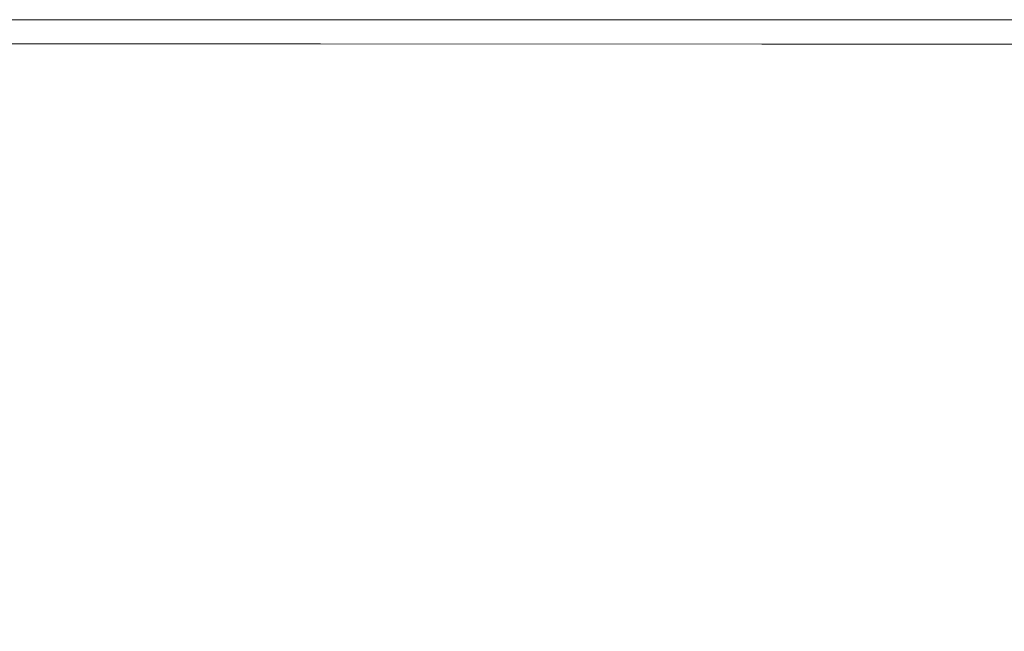
# Model space of a CAD drawing. Extents: x -900 to 900, y -425 to 425.
# Drawn here: x 716 to 828, y 355 to 425 of the extents above; entities that cross this region are included whole.
import ezdxf

# ---------------------------------------------------------------- set-up
doc = ezdxf.new("R2010")
doc.units = 0
doc.header["$LTSCALE"] = 500
doc.header["$MEASUREMENT"] = 0
doc.layers.add('EXC-CERAMIKA', color=7, linetype='Continuous')

msp = doc.modelspace()

# ---------------------------------------------------------------- linework, layer by layer
at = {"layer": 'EXC-CERAMIKA', "lineweight": 0}
for points, invisible_edges in [([(663.3, 424.94, 174.54), (750.29, 424.92, 165.84), (663.3, 424.94, 165.82), (663.3, 424.94, 174.54)], 13), ([(750.29, 424.92, 165.84), (663.3, 424.94, 174.54), (750.29, 424.92, 174.55), (750.29, 424.92, 165.84)], 15), ([(663.3, 424.93, 182.75), (750.29, 424.92, 174.55), (663.3, 424.94, 174.54), (663.3, 424.93, 182.75)], 15), ([(663.3, 424.91, 189.97), (750.29, 424.92, 182.77), (663.3, 424.93, 182.75), (663.3, 424.91, 189.97)], 15), ([(750.29, 424.92, 174.55), (663.3, 424.93, 182.75), (750.29, 424.92, 182.77), (750.29, 424.92, 174.55)], 15), ([(750.29, 424.92, 182.77), (663.3, 424.91, 189.97), (750.29, 424.9, 189.98), (750.29, 424.92, 182.77)], 15), ([(663.31, 424.87, 195.69), (750.29, 424.9, 189.98), (663.3, 424.91, 189.97), (663.31, 424.87, 195.69)], 15), ([(750.29, 424.9, 189.98), (663.31, 424.87, 195.69), (750.29, 424.86, 195.7), (750.29, 424.9, 189.98)], 15), ([(750.29, 424.79, 199.43), (663.31, 424.87, 195.69), (663.31, 424.81, 199.41), (750.29, 424.79, 199.43)], 15), ([(663.31, 424.87, 195.69), (750.29, 424.79, 199.43), (750.29, 424.86, 195.7), (663.31, 424.87, 195.69)], 15), ([(750.29, 424.69, 201.65), (663.31, 424.81, 199.41), (663.31, 424.71, 201.63), (750.29, 424.69, 201.65)], 15), ([(663.31, 424.81, 199.41), (750.29, 424.69, 201.65), (750.29, 424.79, 199.43), (663.31, 424.81, 199.41)], 15), ([(750.3, 424.56, 202.84), (663.31, 424.71, 201.63), (663.31, 424.57, 202.82), (750.3, 424.56, 202.84)], 15), ([(663.31, 424.71, 201.63), (750.3, 424.56, 202.84), (750.29, 424.69, 201.65), (663.31, 424.71, 201.63)], 15), ([(750.3, 424.37, 203.49), (663.31, 424.57, 202.82), (663.32, 424.39, 203.48), (750.3, 424.37, 203.49)], 15), ([(663.31, 424.57, 202.82), (750.3, 424.37, 203.49), (750.3, 424.56, 202.84), (663.31, 424.57, 202.82)], 15), ([(750.3, 424.14, 204.1), (663.32, 424.39, 203.48), (663.32, 424.15, 204.08), (750.3, 424.14, 204.1)], 15), ([(663.32, 424.39, 203.48), (750.3, 424.14, 204.1), (750.3, 424.37, 203.49), (663.32, 424.39, 203.48)], 15), ([(750.31, 423.85, 204.65), (663.32, 424.15, 204.08), (663.33, 423.86, 204.63), (750.31, 423.85, 204.65)], 15), ([(663.32, 424.15, 204.08), (750.31, 423.85, 204.65), (750.3, 424.14, 204.1), (663.32, 424.15, 204.08)], 15), ([(750.29, 424.9, 189.98), (800.48, 424.91, 182.78), (750.29, 424.92, 182.77), (750.29, 424.9, 189.98)], 15), ([(750.29, 424.92, 174.55), (800.48, 424.92, 165.85), (750.29, 424.92, 165.84), (750.29, 424.92, 174.55)], 13), ([(800.48, 424.92, 165.85), (750.29, 424.92, 174.55), (800.48, 424.92, 174.56), (800.48, 424.92, 165.85)], 15), ([(800.48, 424.92, 174.56), (750.29, 424.92, 182.77), (800.48, 424.91, 182.78), (800.48, 424.92, 174.56)], 15), ([(750.29, 424.92, 182.77), (800.48, 424.92, 174.56), (750.29, 424.92, 174.55), (750.29, 424.92, 182.77)], 15), ([(800.48, 424.91, 182.78), (750.29, 424.9, 189.98), (800.48, 424.89, 189.99), (800.48, 424.91, 182.78)], 15), ([(750.29, 424.86, 195.7), (800.48, 424.89, 189.99), (750.29, 424.9, 189.98), (750.29, 424.86, 195.7)], 15), ([(800.48, 424.89, 189.99), (750.29, 424.86, 195.7), (800.48, 424.85, 195.71), (800.48, 424.89, 189.99)], 15), ([(750.29, 424.86, 195.7), (800.49, 424.78, 199.44), (800.48, 424.85, 195.71), (750.29, 424.86, 195.7)], 15), ([(800.49, 424.78, 199.44), (750.29, 424.86, 195.7), (750.29, 424.79, 199.43), (800.49, 424.78, 199.44)], 15), ([(750.29, 424.79, 199.43), (800.49, 424.69, 201.66), (800.49, 424.78, 199.44), (750.29, 424.79, 199.43)], 15), ([(800.49, 424.69, 201.66), (750.29, 424.79, 199.43), (750.29, 424.69, 201.65), (800.49, 424.69, 201.66)], 15), ([(750.29, 424.69, 201.65), (800.49, 424.55, 202.85), (800.49, 424.69, 201.66), (750.29, 424.69, 201.65)], 15), ([(800.49, 424.55, 202.85), (750.29, 424.69, 201.65), (750.3, 424.56, 202.84), (800.49, 424.55, 202.85)], 15), ([(750.3, 424.56, 202.84), (800.49, 424.37, 203.5), (800.49, 424.55, 202.85), (750.3, 424.56, 202.84)], 15), ([(800.49, 424.37, 203.5), (750.3, 424.56, 202.84), (750.3, 424.37, 203.49), (800.49, 424.37, 203.5)], 15), ([(750.3, 424.37, 203.49), (800.49, 424.13, 204.11), (800.49, 424.37, 203.5), (750.3, 424.37, 203.49)], 15), ([(800.49, 424.13, 204.11), (750.3, 424.37, 203.49), (750.3, 424.14, 204.1), (800.49, 424.13, 204.11)], 15), ([(750.3, 424.14, 204.1), (800.5, 423.84, 204.66), (800.49, 424.13, 204.11), (750.3, 424.14, 204.1)], 15), ([(800.5, 423.84, 204.66), (750.3, 424.14, 204.1), (750.31, 423.85, 204.65), (800.5, 423.84, 204.66)], 15), ([(800.48, 424.92, 174.56), (829.53, 424.91, 165.85), (800.48, 424.92, 165.85), (800.48, 424.92, 174.56)], 13), ([(829.53, 424.91, 165.85), (800.48, 424.92, 174.56), (829.53, 424.91, 174.57), (829.53, 424.91, 165.85)], 15), ([(800.48, 424.91, 182.78), (829.53, 424.91, 174.57), (800.48, 424.92, 174.56), (800.48, 424.91, 182.78)], 15), ([(800.48, 424.89, 189.99), (829.53, 424.9, 182.78), (800.48, 424.91, 182.78), (800.48, 424.89, 189.99)], 15), ([(829.53, 424.91, 174.57), (800.48, 424.91, 182.78), (829.53, 424.9, 182.78), (829.53, 424.91, 174.57)], 15), ([(829.53, 424.9, 182.78), (800.48, 424.89, 189.99), (829.53, 424.88, 190), (829.53, 424.9, 182.78)], 15), ([(800.48, 424.85, 195.71), (829.53, 424.88, 190), (800.48, 424.89, 189.99), (800.48, 424.85, 195.71)], 15), ([(829.53, 424.88, 190), (800.48, 424.85, 195.71), (829.53, 424.84, 195.72), (829.53, 424.88, 190)], 15), ([(829.53, 424.78, 199.45), (800.48, 424.85, 195.71), (800.49, 424.78, 199.44), (829.53, 424.78, 199.45)], 15), ([(800.48, 424.85, 195.71), (829.53, 424.78, 199.45), (829.53, 424.84, 195.72), (800.48, 424.85, 195.71)], 15), ([(829.53, 424.68, 201.66), (800.49, 424.78, 199.44), (800.49, 424.69, 201.66), (829.53, 424.68, 201.66)], 15), ([(800.49, 424.78, 199.44), (829.53, 424.68, 201.66), (829.53, 424.78, 199.45), (800.49, 424.78, 199.44)], 15), ([(829.54, 424.54, 202.86), (800.49, 424.69, 201.66), (800.49, 424.55, 202.85), (829.54, 424.54, 202.86)], 15), ([(800.49, 424.69, 201.66), (829.54, 424.54, 202.86), (829.53, 424.68, 201.66), (800.49, 424.69, 201.66)], 15), ([(829.54, 424.36, 203.51), (800.49, 424.55, 202.85), (800.49, 424.37, 203.5), (829.54, 424.36, 203.51)], 15), ([(800.49, 424.55, 202.85), (829.54, 424.36, 203.51), (829.54, 424.54, 202.86), (800.49, 424.55, 202.85)], 15), ([(829.54, 424.13, 204.11), (800.49, 424.37, 203.5), (800.49, 424.13, 204.11), (829.54, 424.13, 204.11)], 15), ([(800.49, 424.37, 203.5), (829.54, 424.13, 204.11), (829.54, 424.36, 203.51), (800.49, 424.37, 203.5)], 15), ([(829.54, 423.84, 204.66), (800.49, 424.13, 204.11), (800.5, 423.84, 204.66), (829.54, 423.84, 204.66)], 15), ([(800.49, 424.13, 204.11), (829.54, 423.84, 204.66), (829.54, 424.13, 204.11), (800.49, 424.13, 204.11)], 15), ([(750.31, 423.51, 205.14), (663.33, 423.86, 204.63), (663.33, 423.52, 205.13), (750.31, 423.51, 205.14)], 15), ([(663.33, 423.86, 204.63), (750.31, 423.51, 205.14), (750.31, 423.85, 204.65), (663.33, 423.86, 204.63)], 15), ([(750.32, 423.12, 205.59), (663.33, 423.52, 205.13), (663.34, 423.13, 205.57), (750.32, 423.12, 205.59)], 15), ([(663.33, 423.52, 205.13), (750.32, 423.12, 205.59), (750.31, 423.51, 205.14), (663.33, 423.52, 205.13)], 15), ([(750.33, 422.67, 205.98), (663.34, 423.13, 205.57), (663.35, 422.69, 205.96), (750.33, 422.67, 205.98)], 15), ([(663.34, 423.13, 205.57), (750.33, 422.67, 205.98), (750.32, 423.12, 205.59), (663.34, 423.13, 205.57)], 15), ([(750.31, 423.85, 204.65), (800.5, 423.5, 205.15), (800.5, 423.84, 204.66), (750.31, 423.85, 204.65)], 15), ([(800.5, 423.5, 205.15), (750.31, 423.85, 204.65), (750.31, 423.51, 205.14), (800.5, 423.5, 205.15)], 15), ([(750.31, 423.51, 205.14), (800.51, 423.11, 205.6), (800.5, 423.5, 205.15), (750.31, 423.51, 205.14)], 15), ([(800.51, 423.11, 205.6), (750.31, 423.51, 205.14), (750.32, 423.12, 205.59), (800.51, 423.11, 205.6)], 15), ([(750.32, 423.12, 205.59), (800.51, 422.66, 205.99), (800.51, 423.11, 205.6), (750.32, 423.12, 205.59)], 15), ([(800.51, 422.66, 205.99), (750.32, 423.12, 205.59), (750.33, 422.67, 205.98), (800.51, 422.66, 205.99)], 15), ([(829.54, 423.5, 205.16), (800.5, 423.84, 204.66), (800.5, 423.5, 205.15), (829.54, 423.5, 205.16)], 15), ([(800.5, 423.84, 204.66), (829.54, 423.5, 205.16), (829.54, 423.84, 204.66), (800.5, 423.84, 204.66)], 15), ([(829.55, 423.1, 205.6), (800.5, 423.5, 205.15), (800.51, 423.11, 205.6), (829.55, 423.1, 205.6)], 15), ([(800.5, 423.5, 205.15), (829.55, 423.1, 205.6), (829.54, 423.5, 205.16), (800.5, 423.5, 205.15)], 15), ([(829.55, 422.66, 206), (800.51, 423.11, 205.6), (800.51, 422.66, 205.99), (829.55, 422.66, 206)], 15), ([(800.51, 423.11, 205.6), (829.55, 422.66, 206), (829.55, 423.1, 205.6), (800.51, 423.11, 205.6)], 15), ([(750.34, 422.18, 206.32), (663.35, 422.69, 205.96), (663.36, 422.19, 206.31), (750.34, 422.18, 206.32)], 11), ([(663.35, 422.69, 205.96), (750.34, 422.18, 206.32), (750.33, 422.67, 205.98), (663.35, 422.69, 205.96)], 15), ([(750.35, 421.63, 206.61), (663.36, 422.19, 206.31), (663.37, 421.64, 206.59), (750.35, 421.63, 206.61)], 15), ([(663.36, 422.19, 206.31), (750.35, 421.63, 206.61), (750.34, 422.18, 206.32), (663.36, 422.19, 206.31)], 15), ([(750.33, 422.67, 205.98), (800.52, 422.17, 206.33), (800.51, 422.66, 205.99), (750.33, 422.67, 205.98)], 15), ([(800.52, 422.17, 206.33), (750.33, 422.67, 205.98), (750.34, 422.18, 206.32), (800.52, 422.17, 206.33)], 11), ([(750.34, 422.18, 206.32), (800.53, 421.62, 206.62), (800.52, 422.17, 206.33), (750.34, 422.18, 206.32)], 15), ([(800.53, 421.62, 206.62), (750.34, 422.18, 206.32), (750.35, 421.63, 206.61), (800.53, 421.62, 206.62)], 15), ([(829.56, 422.16, 206.34), (800.51, 422.66, 205.99), (800.52, 422.17, 206.33), (829.56, 422.16, 206.34)], 15), ([(800.51, 422.66, 205.99), (829.56, 422.16, 206.34), (829.55, 422.66, 206), (800.51, 422.66, 205.99)], 15), ([(829.56, 421.61, 206.62), (800.52, 422.17, 206.33), (800.53, 421.62, 206.62), (829.56, 421.61, 206.62)], 15), ([(800.52, 422.17, 206.33), (829.56, 421.61, 206.62), (829.56, 422.16, 206.34), (800.52, 422.17, 206.33)], 11), ([(750.36, 421.02, 206.84), (663.37, 421.64, 206.59), (663.38, 421.04, 206.83), (750.36, 421.02, 206.84)], 15), ([(663.37, 421.64, 206.59), (750.36, 421.02, 206.84), (750.35, 421.63, 206.61), (663.37, 421.64, 206.59)], 15), ([(750.37, 420.37, 207.03), (663.38, 421.04, 206.83), (663.39, 420.38, 207.01), (750.37, 420.37, 207.03)], 15), ([(663.38, 421.04, 206.83), (750.37, 420.37, 207.03), (750.36, 421.02, 206.84), (663.38, 421.04, 206.83)], 15), ([(750.35, 421.63, 206.61), (800.54, 421.02, 206.85), (800.53, 421.62, 206.62), (750.35, 421.63, 206.61)], 15), ([(800.54, 421.02, 206.85), (750.35, 421.63, 206.61), (750.36, 421.02, 206.84), (800.54, 421.02, 206.85)], 15), ([(750.36, 421.02, 206.84), (800.55, 420.36, 207.04), (800.54, 421.02, 206.85), (750.36, 421.02, 206.84)], 15), ([(800.55, 420.36, 207.04), (750.36, 421.02, 206.84), (750.37, 420.37, 207.03), (800.55, 420.36, 207.04)], 15), ([(829.57, 421.01, 206.86), (800.53, 421.62, 206.62), (800.54, 421.02, 206.85), (829.57, 421.01, 206.86)], 15), ([(800.53, 421.62, 206.62), (829.57, 421.01, 206.86), (829.56, 421.61, 206.62), (800.53, 421.62, 206.62)], 15), ([(829.57, 420.36, 207.04), (800.54, 421.02, 206.85), (800.55, 420.36, 207.04), (829.57, 420.36, 207.04)], 15), ([(800.54, 421.02, 206.85), (829.57, 420.36, 207.04), (829.57, 421.01, 206.86), (800.54, 421.02, 206.85)], 15), ([(750.39, 419.32, 207.17), (663.39, 420.38, 207.01), (663.42, 419.34, 207.15), (750.39, 419.32, 207.17)], 15), ([(663.39, 420.38, 207.01), (750.39, 419.32, 207.17), (750.37, 420.37, 207.03), (663.39, 420.38, 207.01)], 15), ([(750.37, 420.37, 207.03), (800.56, 419.32, 207.18), (800.55, 420.36, 207.04), (750.37, 420.37, 207.03)], 15), ([(800.56, 419.32, 207.18), (750.37, 420.37, 207.03), (750.39, 419.32, 207.17), (800.56, 419.32, 207.18)], 15), ([(829.57, 419.31, 207.18), (800.55, 420.36, 207.04), (800.56, 419.32, 207.18), (829.57, 419.31, 207.18)], 15), ([(800.55, 420.36, 207.04), (829.57, 419.31, 207.18), (829.57, 420.36, 207.04), (800.55, 420.36, 207.04)], 15), ([(750.42, 417.55, 207.26), (663.42, 419.34, 207.15), (663.45, 417.56, 207.25), (750.42, 417.55, 207.26)], 15), ([(663.42, 419.34, 207.15), (750.42, 417.55, 207.26), (750.39, 419.32, 207.17), (663.42, 419.34, 207.15)], 15), ([(750.39, 419.32, 207.17), (800.57, 417.54, 207.27), (800.56, 419.32, 207.18), (750.39, 419.32, 207.17)], 15), ([(800.57, 417.54, 207.27), (750.39, 419.32, 207.17), (750.42, 417.55, 207.26), (800.57, 417.54, 207.27)], 15), ([(829.54, 417.53, 207.28), (800.56, 419.32, 207.18), (800.57, 417.54, 207.27), (829.54, 417.53, 207.28)], 15), ([(800.56, 419.32, 207.18), (829.54, 417.53, 207.28), (829.57, 419.31, 207.18), (800.56, 419.32, 207.18)], 15), ([(750.47, 414.71, 207.33), (663.45, 417.56, 207.25), (663.51, 414.71, 207.31), (750.47, 414.71, 207.33)], 15), ([(663.45, 417.56, 207.25), (750.47, 414.71, 207.33), (750.42, 417.55, 207.26), (663.45, 417.56, 207.25)], 15), ([(750.42, 417.55, 207.26), (800.59, 414.7, 207.34), (800.57, 417.54, 207.27), (750.42, 417.55, 207.26)], 15), ([(800.59, 414.7, 207.34), (750.42, 417.55, 207.26), (750.47, 414.71, 207.33), (800.59, 414.7, 207.34)], 15), ([(829.48, 414.69, 207.34), (800.57, 417.54, 207.27), (800.59, 414.7, 207.34), (829.48, 414.69, 207.34)], 15), ([(800.57, 417.54, 207.27), (829.48, 414.69, 207.34), (829.54, 417.53, 207.28), (800.57, 417.54, 207.27)], 15), ([(750.55, 410.45, 207.37), (663.51, 414.71, 207.31), (663.59, 410.46, 207.35), (750.55, 410.45, 207.37)], 15), ([(663.51, 414.71, 207.31), (750.55, 410.45, 207.37), (750.47, 414.71, 207.33), (663.51, 414.71, 207.31)], 15), ([(750.47, 414.71, 207.33), (800.61, 410.45, 207.38), (800.59, 414.7, 207.34), (750.47, 414.71, 207.33)], 15), ([(800.61, 410.45, 207.38), (750.47, 414.71, 207.33), (750.55, 410.45, 207.37), (800.61, 410.45, 207.38)], 15), ([(829.38, 410.43, 207.38), (800.59, 414.7, 207.34), (800.61, 410.45, 207.38), (829.38, 410.43, 207.38)], 15), ([(800.59, 414.7, 207.34), (829.38, 410.43, 207.38), (829.48, 414.69, 207.34), (800.59, 414.7, 207.34)], 15), ([(750.64, 405.04, 207.39), (663.59, 410.46, 207.35), (663.7, 405.04, 207.37), (750.64, 405.04, 207.39)], 15), ([(663.59, 410.46, 207.35), (750.64, 405.04, 207.39), (750.55, 410.45, 207.37), (663.59, 410.46, 207.35)], 15), ([(750.55, 410.45, 207.37), (800.64, 405.03, 207.4), (800.61, 410.45, 207.38), (750.55, 410.45, 207.37)], 15), ([(800.64, 405.03, 207.4), (750.55, 410.45, 207.37), (750.64, 405.04, 207.39), (800.64, 405.03, 207.4)], 15), ([(829.26, 405, 207.4), (800.61, 410.45, 207.38), (800.64, 405.03, 207.4), (829.26, 405, 207.4)], 15), ([(800.61, 410.45, 207.38), (829.26, 405, 207.4), (829.38, 410.43, 207.38), (800.61, 410.45, 207.38)], 15), ([(750.76, 398.72, 207.39), (663.7, 405.04, 207.37), (663.82, 398.71, 207.38), (750.76, 398.72, 207.39)], 15), ([(663.7, 405.04, 207.37), (750.76, 398.72, 207.39), (750.64, 405.04, 207.39), (663.7, 405.04, 207.37)], 15), ([(750.64, 405.04, 207.39), (800.68, 398.7, 207.4), (800.64, 405.03, 207.4), (750.64, 405.04, 207.39)], 15), ([(800.68, 398.7, 207.4), (750.64, 405.04, 207.39), (750.76, 398.72, 207.39), (800.68, 398.7, 207.4)], 15), ([(829.12, 398.64, 207.41), (800.64, 405.03, 207.4), (800.68, 398.7, 207.4), (829.12, 398.64, 207.41)], 15), ([(800.64, 405.03, 207.4), (829.12, 398.64, 207.41), (829.26, 405, 207.4), (800.64, 405.03, 207.4)], 15), ([(663.82, 398.71, 207.38), (750.88, 391.72, 207.39), (750.76, 398.72, 207.39), (663.82, 398.71, 207.38)], 15), ([(750.88, 391.72, 207.39), (663.82, 398.71, 207.38), (663.96, 391.71, 207.38), (750.88, 391.72, 207.39)], 15), ([(750.76, 398.72, 207.39), (800.73, 391.7, 207.4), (800.68, 398.7, 207.4), (750.76, 398.72, 207.39)], 15), ([(800.73, 391.7, 207.4), (750.76, 398.72, 207.39), (750.88, 391.72, 207.39), (800.73, 391.7, 207.4)], 15), ([(828.99, 391.59, 207.41), (800.68, 398.7, 207.4), (800.73, 391.7, 207.4), (828.99, 391.59, 207.41)], 15), ([(800.68, 398.7, 207.4), (828.99, 391.59, 207.41), (829.12, 398.64, 207.41), (800.68, 398.7, 207.4)], 15), ([(663.96, 391.71, 207.38), (751.02, 384.32, 207.39), (750.88, 391.72, 207.39), (663.96, 391.71, 207.38)], 15), ([(751.02, 384.32, 207.39), (663.96, 391.71, 207.38), (664.11, 384.29, 207.38), (751.02, 384.32, 207.39)], 15), ([(750.88, 391.72, 207.39), (800.79, 384.26, 207.4), (800.73, 391.7, 207.4), (750.88, 391.72, 207.39)], 15), ([(800.79, 384.26, 207.4), (750.88, 391.72, 207.39), (751.02, 384.32, 207.39), (800.79, 384.26, 207.4)], 15), ([(828.88, 384.08, 207.41), (800.73, 391.7, 207.4), (800.79, 384.26, 207.4), (828.88, 384.08, 207.41)], 15), ([(800.73, 391.7, 207.4), (828.88, 384.08, 207.41), (828.99, 391.59, 207.41), (800.73, 391.7, 207.4)], 15), ([(664.11, 384.29, 207.38), (751.06, 376.95, 207.39), (751.02, 384.32, 207.39), (664.11, 384.29, 207.38)], 15), ([(751.06, 376.95, 207.39), (664.11, 384.29, 207.38), (664.18, 376.93, 207.38), (751.06, 376.95, 207.39)], 15), ([(751.02, 384.32, 207.39), (800.77, 376.88, 207.4), (800.79, 384.26, 207.4), (751.02, 384.32, 207.39)], 15), ([(800.77, 376.88, 207.4), (751.02, 384.32, 207.39), (751.06, 376.95, 207.39), (800.77, 376.88, 207.4)], 15), ([(828.7, 376.61, 207.41), (800.79, 384.26, 207.4), (800.77, 376.88, 207.4), (828.7, 376.61, 207.41)], 15), ([(800.79, 384.26, 207.4), (828.7, 376.61, 207.41), (828.88, 384.08, 207.41), (800.79, 384.26, 207.4)], 15), ([(750.94, 370.11, 207.39), (664.18, 376.93, 207.38), (664.1, 370.08, 207.38), (750.94, 370.11, 207.39)], 15), ([(664.18, 376.93, 207.38), (750.94, 370.11, 207.39), (751.06, 376.95, 207.39), (664.18, 376.93, 207.38)], 15), ([(800.56, 370.01, 207.4), (751.06, 376.95, 207.39), (750.94, 370.11, 207.39), (800.56, 370.01, 207.4)], 15), ([(751.06, 376.95, 207.39), (800.56, 370.01, 207.4), (800.77, 376.88, 207.4), (751.06, 376.95, 207.39)], 15), ([(828.36, 369.66, 207.41), (800.77, 376.88, 207.4), (800.56, 370.01, 207.4), (828.36, 369.66, 207.41)], 15), ([(800.77, 376.88, 207.4), (828.36, 369.66, 207.41), (828.7, 376.61, 207.41), (800.77, 376.88, 207.4)], 15), ([(750.55, 364.25, 207.39), (664.1, 370.08, 207.38), (663.77, 364.23, 207.38), (750.55, 364.25, 207.39)], 15), ([(664.1, 370.08, 207.38), (750.55, 364.25, 207.39), (750.94, 370.11, 207.39), (664.1, 370.08, 207.38)], 15), ([(800.09, 364.13, 207.4), (750.94, 370.11, 207.39), (750.55, 364.25, 207.39), (800.09, 364.13, 207.4)], 15), ([(750.94, 370.11, 207.39), (800.09, 364.13, 207.4), (800.56, 370.01, 207.4), (750.94, 370.11, 207.39)], 15), ([(827.77, 363.72, 207.41), (800.56, 370.01, 207.4), (800.09, 364.13, 207.4), (827.77, 363.72, 207.41)], 15), ([(800.56, 370.01, 207.4), (827.77, 363.72, 207.41), (828.36, 369.66, 207.41), (800.56, 370.01, 207.4)], 15), ([(842.45, 362.89, 207.41), (828.36, 369.66, 207.41), (827.77, 363.72, 207.41), (842.45, 362.89, 207.41)], 15), ([(663.12, 359.83, 207.38), (750.55, 364.25, 207.39), (663.77, 364.23, 207.38), (663.12, 359.83, 207.38)], 15), ([(750.55, 364.25, 207.39), (663.12, 359.83, 207.38), (749.8, 359.85, 207.39), (750.55, 364.25, 207.39)], 15), ([(749.8, 359.85, 207.39), (800.09, 364.13, 207.4), (750.55, 364.25, 207.39), (749.8, 359.85, 207.39)], 15), ([(800.09, 364.13, 207.4), (749.8, 359.85, 207.39), (799.25, 359.72, 207.4), (800.09, 364.13, 207.4)], 15), ([(799.25, 359.72, 207.4), (827.77, 363.72, 207.41), (800.09, 364.13, 207.4), (799.25, 359.72, 207.4)], 15), ([(827.77, 363.72, 207.41), (799.25, 359.72, 207.4), (826.82, 359.29, 207.41), (827.77, 363.72, 207.41)], 15), ([(826.82, 359.29, 207.41), (842.45, 362.89, 207.41), (827.77, 363.72, 207.41), (826.82, 359.29, 207.41)], 15), ([(842.45, 362.89, 207.41), (826.82, 359.29, 207.41), (841.35, 358.42, 207.41), (842.45, 362.89, 207.41)], 15), ([(749.8, 359.85, 207.39), (662.02, 356.62, 207.11), (748.53, 356.64, 207.13), (749.8, 359.85, 207.39)], 15), ([(662.02, 356.62, 207.11), (749.8, 359.85, 207.39), (663.12, 359.83, 207.38), (662.02, 356.62, 207.11)], 15), ([(748.53, 356.64, 207.13), (799.25, 359.72, 207.4), (749.8, 359.85, 207.39), (748.53, 356.64, 207.13)], 15), ([(799.25, 359.72, 207.4), (748.53, 356.64, 207.13), (797.86, 356.5, 207.14), (799.25, 359.72, 207.4)], 15), ([(797.86, 356.5, 207.14), (826.82, 359.29, 207.41), (799.25, 359.72, 207.4), (797.86, 356.5, 207.14)], 15), ([(826.82, 359.29, 207.41), (797.86, 356.5, 207.14), (825.31, 356.07, 207.15), (826.82, 359.29, 207.41)], 15), ([(825.31, 356.07, 207.15), (841.35, 358.42, 207.41), (826.82, 359.29, 207.41), (825.31, 356.07, 207.15)], 15), ([(841.35, 358.42, 207.41), (825.31, 356.07, 207.15), (839.71, 355.21, 207.15), (841.35, 358.42, 207.41)], 15), ([(660.33, 354.34, 206.32), (748.53, 356.64, 207.13), (662.02, 356.62, 207.11), (660.33, 354.34, 206.32)], 15), ([(748.53, 356.64, 207.13), (660.33, 354.34, 206.32), (746.58, 354.34, 206.34), (748.53, 356.64, 207.13)], 15), ([(746.58, 354.34, 206.34), (797.86, 356.5, 207.14), (748.53, 356.64, 207.13), (746.58, 354.34, 206.34)], 15), ([(797.86, 356.5, 207.14), (746.58, 354.34, 206.34), (795.7, 354.21, 206.35), (797.86, 356.5, 207.14)], 15), ([(795.7, 354.21, 206.35), (825.31, 356.07, 207.15), (797.86, 356.5, 207.14), (795.7, 354.21, 206.35)], 15), ([(825.31, 356.07, 207.15), (795.7, 354.21, 206.35), (823.01, 353.79, 206.35), (825.31, 356.07, 207.15)], 15), ([(823.01, 353.79, 206.35), (839.71, 355.21, 207.15), (825.31, 356.07, 207.15), (823.01, 353.79, 206.35)], 15)]:
    msp.add_3dface(points, dxfattribs=dict(at, invisible_edges=invisible_edges))

doc.saveas('drawing.dxf')
